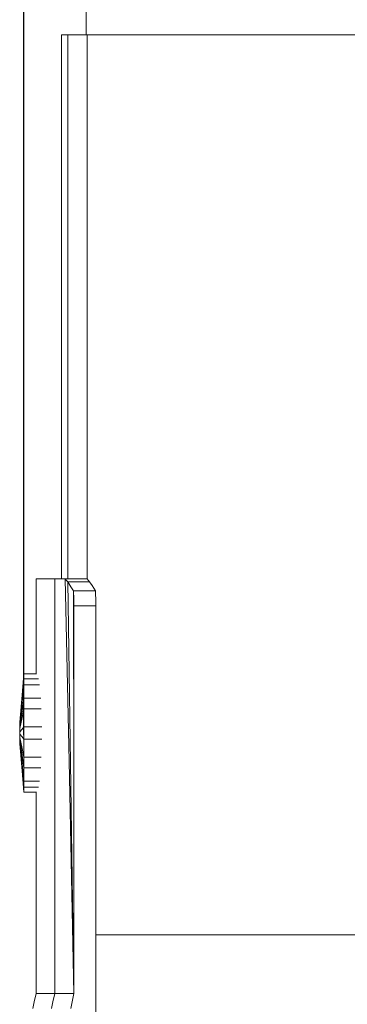
# Model space of a CAD drawing. Units: millimetres. Extents: x 22 to 397, y 49 to 282.
# Drawn here: x 42 to 47, y 116 to 132 of the extents above; entities that cross this region are included whole.
import ezdxf

# ---------------------------------------------------------------- set-up
doc = ezdxf.new("R2010")
doc.units = ezdxf.units.MM
doc.header["$PDSIZE"] = -1
doc.styles.add('SLDTEXTSTYLE0', font='TXT', dxfattribs={"width": 0.605})
doc.dimstyles.new('SLDDIMSTYLE1', dxfattribs={"dimtxt": 3.5, "dimasz": 3.5, "dimexe": 0, "dimexo": 0.0625, "dimgap": 0.875, "dimtad": 2, "dimdec": 0, "dimlfac": 2, "dimrnd": 1e-09, "dimzin": 12, "dimdsep": 46, "dimtxsty": 'SLDTEXTSTYLE0', "dimblk1": 'NONE', "dimblk2": 'NONE', "dimsah": 1, "dimcen": 0.09, "dimadec": 0, "dimazin": 3, "dimtfac": 1, "dimtdec": 3, "dimtofl": 0, "dimtmove": 0, "dimatfit": 3, "dimldrblk": 'NONE', "dimfxl": 1, "dimfrac": 2, "dimtolj": 1, "dimtzin": 12, "dimarcsym": 0})

# ---------------------------------------------------------------- blocks, each defined once
blk = doc.blocks.new('_D')
at = {"color": 0, "linetype": 'Continuous', "lineweight": -2, "transparency": 16777216}
for p, q in [((41.667, 120.129), (41.667, 167.118)), ((41.667, 167.118), (81.667, 167.118)), ((81.667, 120.129), (81.667, 167.118))]:
    blk.add_line(p, q, dxfattribs=at)
at = {"layer": 'Defpoints', "color": 0, "linetype": 'Continuous', "transparency": 16777216}
for p in [(81.667, 167.118), (41.667, 120.067), (81.667, 120.067)]:
    blk.add_point(p, dxfattribs=at)
at = {"color": 0, "linetype": 'Continuous', "lineweight": 18, "transparency": 16777216, "insert": (60.597, 171.493), "char_height": 3.5, "attachment_point": 2, "style": 'SLDTEXTSTYLE0'}
blk.add_mtext('\\A1;80', dxfattribs=at)
blk = doc.blocks.new('_NONE')

msp = doc.modelspace()

# ---------------------------------------------------------------- linework, layer by layer
at = {"color": 7, "linetype": 'Continuous', "lineweight": 18}
for p, q in [((42.693, 131.671), (42.693, 132.171)), ((42.286, 131.671), (42.286, 122.71)), ((42.286, 131.671), (42.392, 131.671)), ((42.392, 131.671), (42.392, 122.71)), ((42.392, 131.671), (42.71, 131.671)), ((42.71, 131.671), (42.71, 122.709)), ((42.71, 131.671), (43.235, 131.671)), ((43.235, 131.671), (43.963, 131.671)), ((43.963, 131.671), (44.885, 131.671)), ((44.885, 131.671), (45.99, 131.671)), ((45.99, 131.671), (47.268, 131.671)), ((41.868, 122.71), (41.868, 121.14)), ((41.868, 122.71), (42.175, 122.71)), ((42.175, 122.71), (42.348, 122.71)), ((42.175, 122.71), (42.175, 115.875)), ((42.412, 119.703), (42.348, 122.71)), ((42.348, 122.71), (42.371, 122.682)), ((42.709, 122.71), (42.348, 122.71)), ((42.371, 122.682), (42.389, 122.66)), ((42.434, 119.675), (42.389, 122.66)), ((42.389, 122.66), (42.442, 122.577)), ((42.389, 122.66), (42.75, 122.66)), ((42.727, 122.688), (42.709, 122.71)), ((42.75, 122.66), (42.727, 122.688)), ((42.792, 122.595), (42.75, 122.66)), ((42.442, 122.577), (42.484, 122.511)), ((42.488, 119.592), (42.484, 122.511)), ((42.484, 122.511), (42.489, 122.372)), ((42.484, 122.511), (42.846, 122.511)), ((42.846, 122.511), (42.792, 122.595)), ((42.489, 122.372), (42.492, 122.263)), ((42.492, 122.263), (42.854, 122.263)), ((42.492, 122.263), (42.492, 115.875)), ((42.854, 122.263), (42.854, 115.429)), ((41.637, 120.792), (41.667, 121.14)), ((41.637, 120.74), (41.667, 121.06)), ((41.667, 121.06), (41.667, 121.14)), ((41.667, 121.14), (41.877, 121.14)), ((41.667, 120.96), (41.667, 121.06)), ((41.667, 121.06), (41.906, 121.06)), ((41.637, 120.676), (41.667, 120.96)), ((41.667, 120.741), (41.667, 120.96)), ((41.667, 120.96), (41.923, 120.96)), ((41.599, 120.348), (41.637, 120.792)), ((41.599, 120.333), (41.637, 120.74)), ((41.637, 120.535), (41.667, 120.741)), ((41.667, 120.567), (41.667, 120.741)), ((41.667, 120.741), (41.944, 120.741)), ((41.599, 120.314), (41.637, 120.676)), ((41.637, 120.423), (41.667, 120.567)), ((41.667, 120.567), (41.953, 120.567)), ((41.667, 120.268), (41.667, 120.567)), ((41.599, 120.274), (41.637, 120.535)), ((41.599, 120.241), (41.637, 120.423)), ((41.599, 120.333), (41.599, 120.348)), ((41.599, 120.274), (41.599, 120.314)), ((41.599, 120.241), (41.599, 120.274)), ((41.599, 120.186), (41.637, 120.232)), ((41.637, 120.232), (41.667, 120.268)), ((41.667, 120.268), (41.961, 120.268)), ((41.667, 120.067), (41.667, 120.268)), ((41.599, 120.149), (41.599, 120.186)), ((41.599, 120.149), (41.637, 120.103)), ((41.599, 120.093), (41.637, 119.911)), ((41.599, 120.061), (41.599, 120.093)), ((41.599, 120.061), (41.637, 119.799)), ((41.637, 120.103), (41.667, 120.067)), ((41.667, 120.067), (41.961, 120.067)), ((41.667, 119.768), (41.667, 120.067)), ((41.599, 120.02), (41.637, 119.659)), ((41.599, 120.002), (41.637, 119.594)), ((41.599, 119.987), (41.599, 120.002)), ((41.599, 119.987), (41.637, 119.543)), ((41.637, 119.911), (41.667, 119.768)), ((41.637, 119.799), (41.667, 119.594)), ((41.667, 119.768), (41.953, 119.768)), ((41.667, 119.594), (41.667, 119.768)), ((41.637, 119.659), (41.667, 119.375)), ((41.637, 119.594), (41.667, 119.274)), ((41.667, 119.594), (41.944, 119.594)), ((41.667, 119.375), (41.667, 119.594)), ((42.492, 115.875), (42.412, 119.703)), ((42.492, 115.875), (42.434, 119.675)), ((42.492, 115.875), (42.488, 119.592)), ((41.637, 119.543), (41.667, 119.194)), ((41.667, 119.375), (41.923, 119.375)), ((41.667, 119.274), (41.667, 119.375)), ((41.667, 119.274), (41.906, 119.274)), ((41.667, 119.194), (41.667, 119.274)), ((41.667, 119.194), (41.877, 119.194)), ((41.868, 119.194), (41.868, 115.875)), ((43.235, 116.843), (42.854, 116.843)), ((43.963, 116.843), (43.235, 116.843)), ((44.885, 116.843), (43.963, 116.843)), ((45.99, 116.843), (44.885, 116.843)), ((47.268, 116.843), (45.99, 116.843)), ((41.868, 115.875), (41.839, 115.736)), ((42.175, 115.875), (41.868, 115.875)), ((42.175, 115.875), (42.146, 115.736)), ((42.492, 115.875), (42.175, 115.875)), ((42.492, 115.875), (42.464, 115.736)), ((41.839, 115.736), (41.816, 115.627)), ((42.146, 115.736), (42.123, 115.627)), ((42.464, 115.736), (42.441, 115.627))]:
    msp.add_line(p, q, dxfattribs=at)
for points, knots in [([(42.854, 122.263), (42.852, 122.31), (42.85, 122.392), (42.847, 122.475), (42.846, 122.511)], [0, 0, 0, 0, 0.559994, 1, 1, 1, 1]), ([(41.599, 120.314), (41.599, 120.318), (41.599, 120.324), (41.599, 120.33), (41.599, 120.333)], [0, 0, 0, 0, 0.560121, 1, 1, 1, 1]), ([(41.599, 120.186), (41.599, 120.196), (41.599, 120.215), (41.599, 120.233), (41.599, 120.241)], [0, 0, 0, 0, 0.55996, 1, 1, 1, 1]), ([(41.599, 120.093), (41.599, 120.104), (41.599, 120.122), (41.599, 120.14), (41.599, 120.149)], [0, 0, 0, 0, 0.5600249, 1, 1, 1, 1]), ([(41.599, 120.02), (41.599, 120.028), (41.599, 120.041), (41.599, 120.055), (41.599, 120.061)], [0, 0, 0, 0, 0.55996, 1, 1, 1, 1]), ([(41.599, 120.002), (41.599, 120.005), (41.599, 120.011), (41.599, 120.018), (41.599, 120.02)], [0, 0, 0, 0, 0.55996, 1, 1, 1, 1])]:
    msp.add_open_spline(points, degree=3, knots=knots, dxfattribs=at)

# ---------------------------------------------------------------- dimensions: what is measured, and where the dimension line sits
dim = msp.add_linear_dim(base=(81.667, 167.118), p1=(41.667, 120.067), p2=(81.667, 120.067), dimstyle='SLDDIMSTYLE1', dxfattribs=at)
dim.commit()
dim.dimension.update_dxf_attribs({"geometry": '_D', "text_midpoint": (60.597, 167.118), "dimtype": 160})

doc.saveas('drawing.dxf')
